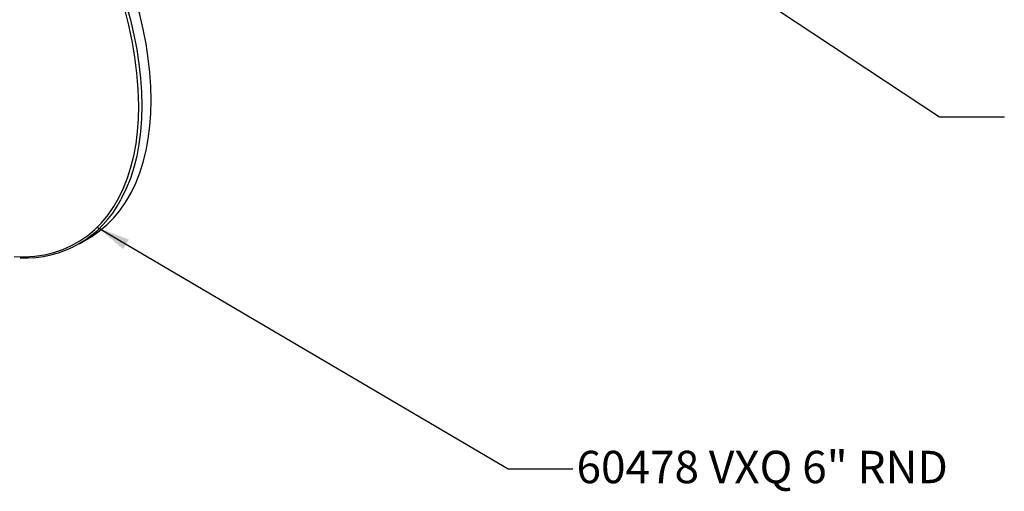
# Model space of a CAD drawing. Units: inches. Extents: x 2.7 to 93.3, y 0.6 to 70.6.
# Drawn here: x 50.4 to 65.6, y 17.6 to 24.9 of the extents above; entities that cross this region are included whole.
import ezdxf

# ---------------------------------------------------------------- set-up
doc = ezdxf.new("R2010")
doc.units = ezdxf.units.IN
doc.header["$LTSCALE"] = 4
doc.header["$MEASUREMENT"] = 0
doc.layers.add('TB', color=7, linetype='Continuous')
doc.styles.add('SLDTEXTSTYLE0', font='TXT', dxfattribs={"width": 0.75})
doc.dimstyles.new('SLDDIMSTYLE0', dxfattribs={"dimtxt": 0.18, "dimasz": 0.52, "dimexe": 0, "dimexo": 0.0625, "dimgap": 0, "dimtad": 0, "dimtih": 1, "dimtoh": 1, "dimdec": 0, "dimrnd": 1e-09, "dimzin": 0, "dimdsep": 46, "dimtxsty": 'Standard', "dimsah": 1, "dimcen": 0.09, "dimadec": 0, "dimazin": 0, "dimtfac": 0.52, "dimtdec": 0, "dimtofl": 0, "dimtmove": 0, "dimatfit": 3, "dimfxl": 1, "dimfrac": 2, "dimtolj": 1, "dimtzin": 0, "dimarcsym": 0})

msp = doc.modelspace()

# ---------------------------------------------------------------- linework, layer by layer
at = {"color": 7, "linetype": 'Continuous', "lineweight": 25}
msp.add_line((51.3, 21.432), (51.446, 21.517), dxfattribs=at)
at = {"color": 7, "linetype": 'Continuous', "lineweight": 25, "flags": 128}
for points in [[(52.411, 23.649), (52.406, 23.86), (52.391, 24.075), (52.367, 24.295), (52.333, 24.519), (52.289, 24.746), (52.236, 24.975), (52.173, 25.206), (52.101, 25.438), (52.021, 25.67), (51.932, 25.902), (51.834, 26.133), (51.728, 26.362), (51.615, 26.589), (51.494, 26.812), (51.366, 27.032), (51.231, 27.247), (51.09, 27.458), (50.943, 27.662), (50.79, 27.861), (50.633, 28.052), (50.471, 28.236), (50.305, 28.412)], [(50.325, 28.152), (50.487, 27.968), (50.644, 27.776), (50.797, 27.578), (50.944, 27.373), (51.085, 27.163), (51.22, 26.948), (51.348, 26.728), (51.469, 26.504), (51.582, 26.278), (51.688, 26.048), (51.786, 25.818), (51.875, 25.586), (51.955, 25.353), (52.027, 25.121), (52.09, 24.89), (52.143, 24.661), (52.187, 24.435), (52.221, 24.211), (52.245, 23.991), (52.26, 23.775), (52.265, 23.565)], [(51.446, 21.517), (51.494, 21.545), (51.615, 21.629), (51.728, 21.725), (51.834, 21.832), (51.932, 21.95), (52.021, 22.079), (52.101, 22.218), (52.173, 22.367), (52.236, 22.526), (52.289, 22.694), (52.333, 22.87), (52.367, 23.054), (52.391, 23.246), (52.406, 23.444), (52.411, 23.649)], [(50.294, 21.233), (50.454, 21.231), (50.611, 21.24), (50.762, 21.262), (50.908, 21.297), (51.048, 21.344), (51.182, 21.404), (51.309, 21.475), (51.43, 21.558), (51.542, 21.653), (51.647, 21.76), (51.744, 21.877), (51.833, 22.005), (51.913, 22.143), (51.984, 22.291), (52.046, 22.449), (52.099, 22.616), (52.143, 22.791), (52.177, 22.974), (52.201, 23.164), (52.216, 23.361), (52.221, 23.565), (52.221, 23.565)], [(52.265, 23.565), (52.26, 23.36), (52.245, 23.161), (52.221, 22.97), (52.187, 22.785), (52.143, 22.609), (52.09, 22.442), (52.027, 22.283), (51.955, 22.134), (51.948, 22.119)]]:
    msp.add_lwpolyline(points, dxfattribs=at)
at = {"color": 7, "linetype": 'Continuous', "lineweight": 25}
for centre, radius, start, end in [((46.29, 23.459), 5.931, 1.0207, 20.4617), ((50.469, 22.872), 1.659, 267.0671, 333.0054)]:
    msp.add_arc(centre, radius, start, end, dxfattribs=at)

# ---------------------------------------------------------------- texts
at = {"layer": 'TB', "insert": (58.984, 18.233), "char_height": 0.5, "attachment_point": 1, "style": 'SLDTEXTSTYLE0'}
msp.add_mtext('60478 VXQ 6" RND', dxfattribs=at)

# ---------------------------------------------------------------- leaders
at = {"layer": 'TB'}
for points in [[(59.209, 26.954), (64.595, 23.392), (65.595, 23.392)], [(51.576, 21.686), (57.926, 17.955), (58.926, 17.955)]]:
    msp.add_leader(points, dimstyle='SLDDIMSTYLE0', dxfattribs=at)

doc.saveas('drawing.dxf')
